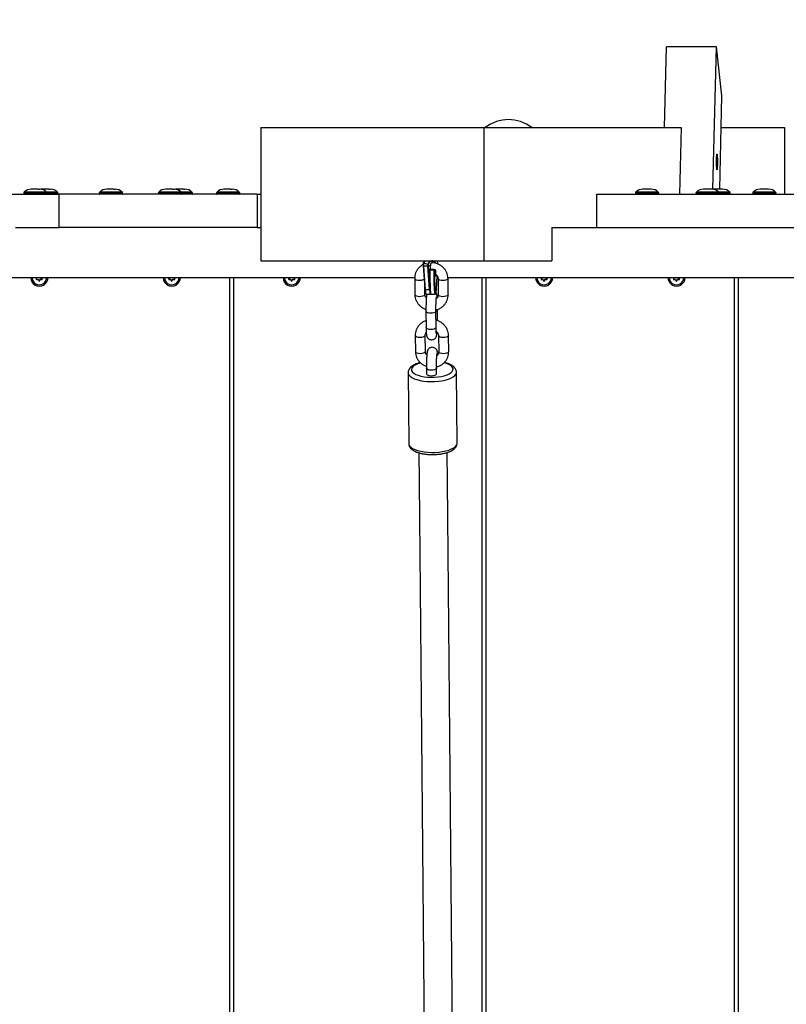
# Model space of a CAD drawing. Extents: x -1092 to 10437, y 9 to 10832.
# Drawn here: x 5777 to 6237, y 6807 to 7398 of the extents above; entities that cross this region are included whole.
import ezdxf

# ---------------------------------------------------------------- set-up
doc = ezdxf.new("R2010")
doc.units = 0
doc.header["$LTSCALE"] = 1000
doc.header["$MEASUREMENT"] = 0
doc.layers.get('0').update_dxf_attribs({"linetype": 'CONTINUOUS'})
doc.layers.get('DEFPOINTS').update_dxf_attribs({"linetype": 'CONTINUOUS'})
doc.layers.add('NIJHA_0_maatvoering', color=4, linetype='CONTINUOUS')
doc.layers.add('NIJHA_toestel', color=7, linetype='CONTINUOUS')
doc.styles.add('NIJHA_algemeen', font='arial.ttf')
doc.dimstyles.new('NIJHA_1op100', dxfattribs={"dimscale": 100, "dimtxt": 2, "dimasz": 1.75, "dimexe": 0.5, "dimexo": 0.5, "dimgap": 0.75, "dimtad": 1, "dimdec": 0, "dimlfac": -1, "dimzin": 9, "dimdsep": 46, "dimtxsty": 'NIJHA_algemeen', "dimblk1": 'OPEN', "dimblk2": 'OPEN', "dimsah": 1, "dimcen": -1.5, "dimclrt": 256, "dimadec": 0, "dimazin": 0, "dimtfac": 1, "dimtdec": 0, "dimtix": 1, "dimtmove": 0, "dimatfit": 3, "dimldrblk": 'OPEN', "dimfxl": 0, "dimtolj": 1, "dimtzin": 9, "dimarcsym": 0})

# ---------------------------------------------------------------- blocks, each defined once
blk = doc.blocks.new('_OPEN')
at = {"color": 0, "linetype": 'ByBlock'}
for p, q in [((-1, 0.1667), (0, 0)), ((0, 0), (-1, -0.1667)), ((0, 0), (-1, 0))]:
    blk.add_line(p, q, dxfattribs=at)
blk = doc.blocks.new('*D23')
at = {"layer": 'DEFPOINTS', "color": 0}
for p in [(8815.86, 9691.06), (127.1, 6822.9), (8815.86, 6822.9)]:
    blk.add_point(p, dxfattribs=at)
at = {"layer": 'NIJHA_0_maatvoering', "color": 0, "lineweight": -2}
for p, q in [((127.1, 6872.9), (127.1, 9741.06)), ((8815.86, 6872.9), (8815.86, 9741.06)), ((252.1, 9691.06), (8690.86, 9691.06))]:
    blk.add_line(p, q, dxfattribs=at)
at = {"layer": 'NIJHA_0_maatvoering', "color": 0, "lineweight": -2, "xscale": 125, "yscale": 125, "zscale": 125, "rotation": 180}
blk.add_blockref('_OPEN', (127.1, 9691.06), dxfattribs=at)
at = {"layer": 'NIJHA_0_maatvoering', "color": 0, "lineweight": -2, "xscale": 125, "yscale": 125, "zscale": 125}
blk.add_blockref('_OPEN', (8815.86, 9691.06), dxfattribs=at)
at = {"layer": 'NIJHA_0_maatvoering', "insert": (4471.48, 9817.65), "char_height": 150, "attachment_point": 5, "style": 'NIJHA_algemeen'}
blk.add_mtext('\\A1;8689', dxfattribs=at)
blk = doc.blocks.new('*D24')
at = {"layer": 'DEFPOINTS', "color": 0}
for p in [(5365.86, 9112.9), (6665.86, 1492.9), (9470.48, 1492.9)]:
    blk.add_point(p, dxfattribs=at)
at = {"layer": 'NIJHA_0_maatvoering', "color": 0, "lineweight": -2}
for p, q in [((5415.86, 9112.9), (9520.48, 9112.9)), ((9470.48, 8987.9), (9470.48, 1617.9)), ((6715.86, 1492.9), (9520.48, 1492.9))]:
    blk.add_line(p, q, dxfattribs=at)
at = {"layer": 'NIJHA_0_maatvoering', "color": 0, "lineweight": -2, "xscale": 125, "yscale": 125, "zscale": 125}
for p, rotation in [((9470.48, 9112.9), 90), ((9470.48, 1492.9), 270)]:
    blk.add_blockref('_OPEN', p, dxfattribs=dict(at, rotation=rotation))
at = {"layer": 'NIJHA_0_maatvoering', "insert": (9343.89, 5302.9), "char_height": 150, "attachment_point": 5, "rotation": 90, "style": 'NIJHA_algemeen'}
blk.add_mtext('\\A1;7620', dxfattribs=at)

msp = doc.modelspace()

# ---------------------------------------------------------------- linework, layer by layer
at = {"layer": 'NIJHA_toestel'}
for p, q in [((6163.9, 7332.9), (6165.08, 7381.48)), ((6195.04, 7381.48), (6165.08, 7381.48)), ((6192.95, 7295.87), (6195.04, 7381.48)), ((6198.36, 7351.9), (6195.04, 7381.48)), ((6196.99, 7295.9), (6198.36, 7351.9)), ((5921.79, 7332.9), (5921.79, 7252.9)), ((5921.79, 7332.9), (6055.45, 7332.9)), ((6055.45, 7332.9), (6055.45, 7252.9)), ((6055.45, 7332.9), (6173.85, 7332.9)), ((6173.85, 7332.9), (6172.88, 7292.9)), ((6197.9, 7332.9), (6235.96, 7332.9)), ((6235.96, 7332.9), (6235.96, 7292.9)), ((6195.28, 7313.52), (6195.34, 7313.52)), ((6195.28, 7313.52), (6195.34, 7313.52)), ((6195.28, 7313.51), (6195.41, 7313.51)), ((6195.42, 7313.4), (6195.28, 7313.4)), ((6195.28, 7313.33), (6195.46, 7313.33)), ((6195.28, 7313.3), (6195.3, 7312.52)), ((6195.3, 7312.32), (6195.28, 7311.6)), ((6195.28, 7311.32), (6195.47, 7311.32)), ((6195.28, 7311.29), (6195.33, 7311.22)), ((6195.34, 7313.52), (6195.29, 7313.59)), ((6195.29, 7313.59), (6195.29, 7313.59)), ((6195.29, 7313.02), (6195.47, 7313.02)), ((6195.45, 7312.1), (6195.29, 7312.1)), ((6195.3, 7312.3), (6195.45, 7312.3)), ((6195.34, 7311.11), (6195.36, 7310.33)), ((6195.41, 7311.1), (6195.34, 7311.1)), ((6195.37, 7314.32), (6195.35, 7313.61)), ((6195.37, 7314.29), (6195.39, 7314.29)), ((6195.41, 7313.51), (6195.39, 7314.29)), ((6195.41, 7311.1), (6195.45, 7311.03)), ((6195.46, 7313.33), (6195.42, 7313.4)), ((6195.45, 7312.3), (6195.47, 7313.02)), ((6195.47, 7311.32), (6195.45, 7312.1)), ((6195.4, 7311.02), (6195.34, 7311.02)), ((6195.36, 7310.3), (6195.37, 7310.3)), ((6195.37, 7310.3), (6195.4, 7311.02)), ((5779.62, 7293.5), (5779.62, 7293.15)), ((5793.09, 7293.5), (5779.62, 7293.5)), ((5792.8, 7294.22), (5779.93, 7294.22)), ((5784.14, 7295.9), (5784.12, 7295.9)), ((5785.66, 7295.9), (5784.14, 7295.9)), ((5788.14, 7295.9), (5785.66, 7295.9)), ((5788.14, 7295.9), (5789.12, 7295.9)), ((5790.68, 7295.9), (5790.66, 7295.9)), ((5792.2, 7295.9), (5790.68, 7295.9)), ((5794.68, 7295.9), (5792.2, 7295.9)), ((5793.31, 7294.22), (5792.8, 7294.22)), ((5793.62, 7293.5), (5793.09, 7293.5)), ((5799.34, 7294.22), (5793.31, 7294.22)), ((5793.62, 7293.15), (5793.62, 7293.5)), ((5799.62, 7293.5), (5793.62, 7293.5)), ((5794.68, 7295.9), (5795.66, 7295.9)), ((5799.85, 7294.22), (5799.34, 7294.22)), ((5800.16, 7293.5), (5799.62, 7293.5)), ((5800.16, 7293.15), (5800.16, 7293.5)), ((5824.84, 7293.5), (5824.84, 7293.15)), ((5838.31, 7293.5), (5824.84, 7293.5)), ((5838.02, 7294.22), (5825.15, 7294.22)), ((5829.36, 7295.9), (5829.34, 7295.9)), ((5830.88, 7295.9), (5829.36, 7295.9)), ((5833.36, 7295.9), (5830.88, 7295.9)), ((5833.36, 7295.9), (5834.34, 7295.9)), ((5838.53, 7294.22), (5838.02, 7294.22)), ((5838.84, 7293.5), (5838.31, 7293.5)), ((5838.84, 7293.15), (5838.84, 7293.5)), ((5860.25, 7293.5), (5860.25, 7293.15)), ((5873.71, 7293.5), (5860.25, 7293.5)), ((5873.43, 7294.22), (5860.56, 7294.22)), ((5864.77, 7295.9), (5864.75, 7295.9)), ((5866.29, 7295.9), (5864.77, 7295.9)), ((5868.77, 7295.9), (5866.29, 7295.9)), ((5868.77, 7295.9), (5869.75, 7295.9)), ((5871.31, 7295.9), (5871.29, 7295.9)), ((5872.83, 7295.9), (5871.31, 7295.9)), ((5875.31, 7295.9), (5872.83, 7295.9)), ((5873.94, 7294.22), (5873.43, 7294.22)), ((5874.25, 7293.5), (5873.71, 7293.5)), ((5879.97, 7294.22), (5873.94, 7294.22)), ((5874.25, 7293.15), (5874.25, 7293.5)), ((5880.25, 7293.5), (5874.25, 7293.5)), ((5875.31, 7295.9), (5876.29, 7295.9)), ((5880.48, 7294.22), (5879.97, 7294.22)), ((5880.79, 7293.5), (5880.25, 7293.5)), ((5880.79, 7293.15), (5880.79, 7293.5)), ((5895.19, 7293.5), (5895.19, 7293.15)), ((5908.66, 7293.5), (5895.19, 7293.5)), ((5908.37, 7294.22), (5895.5, 7294.22)), ((5899.71, 7295.9), (5899.69, 7295.9)), ((5901.24, 7295.9), (5899.71, 7295.9)), ((5903.71, 7295.9), (5901.24, 7295.9)), ((5903.71, 7295.9), (5904.69, 7295.9)), ((5908.88, 7294.22), (5908.37, 7294.22)), ((5909.19, 7293.5), (5908.66, 7293.5)), ((5909.19, 7293.15), (5909.19, 7293.5)), ((6146.46, 7293.5), (6146.46, 7293.15)), ((6160.46, 7293.5), (6146.46, 7293.5)), ((6160.15, 7294.22), (6146.77, 7294.22)), ((6151.29, 7295.9), (6150.96, 7295.9)), ((6153.46, 7295.9), (6151.29, 7295.9)), ((6155.62, 7295.9), (6153.46, 7295.9)), ((6155.96, 7295.9), (6155.62, 7295.9)), ((6160.46, 7293.15), (6160.46, 7293.5)), ((6182.76, 7293.5), (6182.76, 7293.15)), ((6196.76, 7293.5), (6182.76, 7293.5)), ((6196.45, 7294.22), (6183.07, 7294.22)), ((6187.6, 7295.9), (6187.26, 7295.9)), ((6189.76, 7295.9), (6187.6, 7295.9)), ((6191.93, 7295.9), (6189.76, 7295.9)), ((6192.26, 7295.9), (6191.93, 7295.9)), ((6194.13, 7295.9), (6193.8, 7295.9)), ((6196.3, 7295.9), (6194.13, 7295.9)), ((6198.46, 7295.9), (6196.3, 7295.9)), ((6202.99, 7294.22), (6196.45, 7294.22)), ((6196.76, 7293.15), (6196.76, 7293.5)), ((6203.3, 7293.5), (6196.76, 7293.5)), ((6198.8, 7295.9), (6198.46, 7295.9)), ((6203.3, 7293.15), (6203.3, 7293.5)), ((6216.81, 7293.5), (6216.81, 7293.15)), ((6230.81, 7293.5), (6216.81, 7293.5)), ((6230.5, 7294.22), (6217.12, 7294.22)), ((6221.65, 7295.9), (6221.31, 7295.9)), ((6223.81, 7295.9), (6221.65, 7295.9)), ((6225.98, 7295.9), (6223.81, 7295.9)), ((6226.31, 7295.9), (6225.98, 7295.9)), ((6230.81, 7293.15), (6230.81, 7293.5)), ((5772.01, 7292.9), (5800.78, 7292.9)), ((5793.09, 7293.15), (5779.62, 7293.15)), ((5793.62, 7293.15), (5793.09, 7293.15)), ((5799.62, 7293.15), (5793.62, 7293.15)), ((5800.16, 7293.15), (5799.62, 7293.15)), ((5800.78, 7272.9), (5800.78, 7292.9)), ((5919.5, 7292.9), (5800.78, 7292.9)), ((5838.31, 7293.15), (5824.84, 7293.15)), ((5838.84, 7293.15), (5838.31, 7293.15)), ((5873.71, 7293.15), (5860.25, 7293.15)), ((5874.25, 7293.15), (5873.71, 7293.15)), ((5880.25, 7293.15), (5874.25, 7293.15)), ((5880.79, 7293.15), (5880.25, 7293.15)), ((5908.66, 7293.15), (5895.19, 7293.15)), ((5909.19, 7293.15), (5908.66, 7293.15)), ((5919.5, 7292.9), (5919.5, 7272.9)), ((5919.5, 7292.9), (5921.79, 7292.9)), ((6123.29, 7272.9), (6123.29, 7292.9)), ((6123.29, 7292.9), (6244.23, 7292.9)), ((6160.46, 7293.15), (6146.46, 7293.15)), ((6196.76, 7293.15), (6182.76, 7293.15)), ((6203.3, 7293.15), (6196.76, 7293.15)), ((6230.81, 7293.15), (6216.81, 7293.15)), ((5774.72, 7272.9), (5800.78, 7272.9)), ((5919.5, 7272.9), (5800.78, 7272.9)), ((5919.5, 7272.9), (5921.79, 7272.9)), ((6096.33, 7272.9), (6096.31, 7272.9)), ((6096.31, 7272.9), (6096.31, 7252.9)), ((6096.33, 7272.9), (6123.29, 7272.9)), ((6123.29, 7272.9), (6244.23, 7272.9)), ((5921.79, 7252.9), (6055.45, 7252.9)), ((6023.45, 7252.71), (6023.35, 7252.9)), ((6025, 7252.9), (6024.98, 7252.9)), ((6055.45, 7252.9), (6096.31, 7252.9)), ((6019.24, 7249.9), (6019.24, 7249.89)), ((6019.24, 7249.89), (6020.21, 7235.96)), ((6019.43, 7249.9), (6022.02, 7249.9)), ((6019.44, 7249.74), (6020.41, 7235.82)), ((6022.03, 7250.76), (6019.52, 7251.45)), ((6023, 7235.82), (6022.02, 7249.9)), ((6022.24, 7249.93), (6023.21, 7235.98)), ((6023.46, 7249.9), (6022.24, 7249.9)), ((6022.91, 7247.45), (6022.91, 7247.4)), ((6022.91, 7247.45), (6023.1, 7247.45)), ((6022.91, 7247.4), (6023.1, 7247.4)), ((6025.7, 7247.45), (6023.1, 7247.45)), ((6023.1, 7247.45), (6023.1, 7247.4)), ((6025.7, 7247.4), (6023.1, 7247.4)), ((6025.71, 7247.65), (6023.11, 7247.65)), ((6023.46, 7247.65), (6023.46, 7249.9)), ((6023.46, 7249.9), (6023.46, 7249.9)), ((6023.46, 7247.65), (6023.46, 7249.9)), ((6025.7, 7247.4), (6025.7, 7247.45)), ((6025.91, 7247.45), (6025.7, 7247.45)), ((6025.91, 7247.4), (6025.7, 7247.4)), ((6025.71, 7247.65), (6026.26, 7247.65)), ((6025.91, 7247.45), (6025.91, 7247.4)), ((6026.46, 7247.45), (6025.91, 7247.45)), ((6026.46, 7247.4), (6026.46, 7247.45)), ((6026.46, 7247.4), (6026.46, 7247.45)), ((6026.46, 7247.45), (6026.46, 7247.45)), ((6026.46, 7247.4), (6026.46, 7247.4)), ((5396.1, 7242.9), (6014.12, 7242.9)), ((5787.55, 7242.8), (5787.12, 7242.05)), ((5787.29, 7241.75), (5788.15, 7241.75)), ((5788.32, 7241.65), (5788.75, 7240.9)), ((5788.88, 7240.9), (5789.32, 7241.65)), ((5788.88, 7240.9), (5789.1, 7240.9)), ((5789.1, 7240.9), (5789.53, 7241.65)), ((5789.53, 7241.65), (5789.32, 7241.65)), ((5789.49, 7241.75), (5789.7, 7241.75)), ((5789.7, 7241.75), (5790.56, 7241.75)), ((5790.3, 7242.8), (5790.09, 7242.8)), ((5790.52, 7242.05), (5790.09, 7242.8)), ((5790.73, 7242.05), (5790.3, 7242.8)), ((5790.52, 7242.05), (5790.73, 7242.05)), ((5866.95, 7242.8), (5866.52, 7242.05)), ((5866.69, 7241.75), (5867.55, 7241.75)), ((5867.73, 7241.65), (5868.16, 7240.9)), ((5868.29, 7240.9), (5868.72, 7241.65)), ((5868.29, 7240.9), (5868.5, 7240.9)), ((5868.5, 7240.9), (5868.93, 7241.65)), ((5868.93, 7241.65), (5868.72, 7241.65)), ((5868.89, 7241.75), (5869.1, 7241.75)), ((5869.1, 7241.75), (5869.97, 7241.75)), ((5869.71, 7242.8), (5869.49, 7242.8)), ((5869.92, 7242.05), (5869.49, 7242.8)), ((5870.14, 7242.05), (5869.71, 7242.8)), ((5869.92, 7242.05), (5870.14, 7242.05)), ((5903.12, 6402.9), (5903.12, 7242.9)), ((5905.6, 6402.9), (5905.6, 7242.9)), ((5938.91, 7242.8), (5938.48, 7242.05)), ((5938.65, 7241.75), (5939.51, 7241.75)), ((5939.69, 7241.65), (5940.12, 7240.9)), ((5940.25, 7240.9), (5940.68, 7241.65)), ((5940.25, 7240.9), (5940.46, 7240.9)), ((5940.46, 7240.9), (5940.89, 7241.65)), ((5940.89, 7241.65), (5940.68, 7241.65)), ((5940.85, 7241.75), (5941.06, 7241.75)), ((5941.06, 7241.75), (5941.93, 7241.75)), ((5941.67, 7242.8), (5941.45, 7242.8)), ((5941.88, 7242.05), (5941.45, 7242.8)), ((5942.1, 7242.05), (5941.67, 7242.8)), ((5941.88, 7242.05), (5942.1, 7242.05)), ((6014.08, 7242.43), (6014.17, 7232.72)), ((6026.78, 7244.67), (6026.79, 7244.85)), ((6027.1, 7235.98), (6027.64, 7243.69)), ((6027.1, 7235.96), (6027.64, 7243.68)), ((6027.59, 7242.9), (6027.94, 7242.9)), ((6028.05, 7242.23), (6028.14, 7232.52)), ((6034.01, 7242.9), (7042.08, 7242.9)), ((6034.14, 7232.57), (6034.05, 7242.28)), ((6054.49, 6402.9), (6054.49, 7242.9)), ((6056.97, 6402.9), (6056.97, 7242.9)), ((6090.27, 7242.8), (6089.84, 7242.05)), ((6090.02, 7241.75), (6090.88, 7241.75)), ((6091.05, 7241.65), (6091.48, 7240.9)), ((6091.61, 7240.9), (6092.04, 7241.65)), ((6091.61, 7240.9), (6091.82, 7240.9)), ((6091.82, 7240.9), (6092.25, 7241.65)), ((6092.25, 7241.65), (6092.04, 7241.65)), ((6092.21, 7241.75), (6092.43, 7241.75)), ((6092.43, 7241.75), (6093.29, 7241.75)), ((6093.03, 7242.8), (6092.82, 7242.8)), ((6093.25, 7242.05), (6092.82, 7242.8)), ((6093.46, 7242.05), (6093.03, 7242.8)), ((6093.25, 7242.05), (6093.46, 7242.05)), ((6169.68, 7242.8), (6169.25, 7242.05)), ((6169.42, 7241.75), (6170.28, 7241.75)), ((6170.45, 7241.65), (6170.88, 7240.9)), ((6171.01, 7240.9), (6171.45, 7241.65)), ((6171.01, 7240.9), (6171.23, 7240.9)), ((6171.23, 7240.9), (6171.66, 7241.65)), ((6171.66, 7241.65), (6171.45, 7241.65)), ((6171.62, 7241.75), (6171.83, 7241.75)), ((6171.83, 7241.75), (6172.69, 7241.75)), ((6172.43, 7242.8), (6172.22, 7242.8)), ((6172.65, 7242.05), (6172.22, 7242.8)), ((6172.86, 7242.05), (6172.43, 7242.8)), ((6172.65, 7242.05), (6172.86, 7242.05)), ((6205.85, 6402.9), (6205.85, 7242.9)), ((6208.33, 6402.9), (6208.33, 7242.9)), ((6020.17, 7232.77), (6020.13, 7237.18)), ((6020.41, 7235.82), (6023, 7235.82)), ((6027.1, 7235.98), (6027.1, 7235.96)), ((6020.86, 7232.9), (6023.46, 7232.9)), ((6023.86, 7232.9), (6026.45, 7232.9)), ((6020.81, 7222.56), (6020.9, 7212.85)), ((6026.9, 7212.9), (6026.81, 7222.61)), ((6027.73, 7218.23), (6027.67, 7223.74)), ((6014.39, 7208.21), (6014.48, 7198.5)), ((6020.48, 7198.56), (6020.39, 7208.27)), ((6028.37, 7208.01), (6028.46, 7198.3)), ((6034.46, 7198.35), (6034.37, 7208.06)), ((6021.13, 7188.34), (6021.16, 7185.1)), ((6027.16, 7185.16), (6027.13, 7188.4)), ((6010.09, 7185.81), (6010.48, 7143.27)), ((6039.48, 7143.54), (6039.09, 7186.08))]:
    msp.add_line(p, q, dxfattribs=at)
at = {"layer": 'NIJHA_toestel', "flags": 128}
for points in [[(6195.6, 7310.3), (6195.56, 7309.22), (6195.51, 7308.36), (6195.45, 7307.79), (6195.38, 7307.56), (6195.32, 7307.69), (6195.25, 7308.15), (6195.2, 7308.93), (6195.16, 7309.95), (6195.13, 7311.15), (6195.13, 7312.44), (6195.14, 7313.71), (6195.16, 7314.89), (6195.21, 7315.87), (6195.27, 7316.58), (6195.33, 7316.99), (6195.4, 7317.04), (6195.46, 7316.74), (6195.52, 7316.12), (6195.57, 7315.21), (6195.6, 7314.09), (6195.62, 7312.83), (6195.62, 7311.54), (6195.6, 7310.3)], [(6195.38, 7316.7), (6195.34, 7316.64), (6195.27, 7316.27)], [(6195.39, 7314.29), (6195.39, 7314.34), (6195.39, 7314.37), (6195.38, 7314.4), (6195.38, 7314.41), (6195.38, 7314.41), (6195.38, 7314.39), (6195.37, 7314.36), (6195.37, 7314.32)], [(6195.36, 7310.33), (6195.36, 7310.28), (6195.36, 7310.25), (6195.36, 7310.22), (6195.37, 7310.21), (6195.37, 7310.22), (6195.37, 7310.23), (6195.37, 7310.26), (6195.37, 7310.3)], [(5790.66, 7295.9), (5790.08, 7295.88), (5789.89, 7295.86)], [(5871.29, 7295.9), (5870.71, 7295.88), (5870.52, 7295.86)], [(6193.8, 7295.9), (6193.22, 7295.88), (6193.03, 7295.86)], [(6020.09, 7252.9), (6019.63, 7251.86), (6019.52, 7251.45), (6019.52, 7251.45), (6019.52, 7251.45)], [(6023.69, 7233.12), (6023.67, 7233.11), (6023.55, 7233.26), (6023.43, 7233.76), (6023.32, 7234.61), (6023.22, 7235.78), (6023.13, 7237.23), (6023.05, 7238.94), (6022.99, 7240.87), (6022.95, 7242.95), (6022.92, 7245.15), (6022.91, 7247.4)], [(6023.1, 7247.4), (6023.11, 7245.12), (6023.14, 7242.89), (6023.18, 7240.78), (6023.25, 7238.83), (6023.32, 7237.09), (6023.42, 7235.61), (6023.52, 7234.43), (6023.63, 7233.57), (6023.75, 7233.06), (6023.86, 7232.9)], [(6026.45, 7232.9), (6026.34, 7233.06), (6026.23, 7233.57), (6026.12, 7234.43), (6026.01, 7235.61), (6025.92, 7237.09), (6025.84, 7238.83), (6025.78, 7240.78), (6025.73, 7242.89), (6025.7, 7245.12), (6025.7, 7247.4)], [(6025.91, 7247.4), (6025.91, 7245.15), (6025.94, 7242.95), (6025.99, 7240.87), (6026.05, 7238.94), (6026.13, 7237.23), (6026.22, 7235.78), (6026.32, 7234.61), (6026.43, 7233.76), (6026.54, 7233.26), (6026.66, 7233.11), (6026.7, 7233.13)], [(5788.82, 7240.83), (5788.85, 7240.86), (5788.88, 7240.9)], [(5868.22, 7240.83), (5868.26, 7240.86), (5868.29, 7240.9)], [(5940.18, 7240.83), (5940.22, 7240.86), (5940.25, 7240.9)], [(6014.08, 7242.43), (6014.1, 7242.3), (6014.4, 7241.92), (6015.02, 7241.61), (6015.89, 7241.4), (6016.9, 7241.32)], [(6026.79, 7244.84), (6026.77, 7244.41), (6026.71, 7243.89), (6026.65, 7243.7), (6026.59, 7243.89), (6026.59, 7243.91)], [(6030.88, 7241.11), (6029.86, 7241.2), (6028.99, 7241.41), (6028.37, 7241.72), (6028.07, 7242.1), (6028.05, 7242.22)], [(6034.05, 7242.28), (6033.97, 7242.01), (6033.56, 7241.65), (6032.84, 7241.35), (6031.91, 7241.17), (6030.88, 7241.11)], [(6091.55, 7240.83), (6091.58, 7240.86), (6091.61, 7240.9)], [(6170.95, 7240.83), (6170.98, 7240.86), (6171.01, 7240.9)], [(6020.41, 7235.82), (6020.51, 7234.59), (6020.62, 7233.68), (6020.73, 7233.11), (6020.85, 7232.91), (6020.86, 7232.9)], [(6014.17, 7232.72), (6014.19, 7232.59), (6014.49, 7232.21), (6015.11, 7231.9), (6015.98, 7231.69), (6016.99, 7231.61)], [(6016.99, 7231.61), (6018.03, 7231.66), (6018.96, 7231.85), (6019.67, 7232.14), (6020.09, 7232.51), (6020.17, 7232.77)], [(6030.97, 7231.4), (6029.95, 7231.49), (6029.08, 7231.7), (6028.46, 7232.01), (6028.16, 7232.39), (6028.14, 7232.52)], [(6034.14, 7232.57), (6034.06, 7232.3), (6033.65, 7231.94), (6032.93, 7231.64), (6032, 7231.46), (6030.97, 7231.4)], [(6026.81, 7222.61), (6026.73, 7222.34), (6026.32, 7221.98), (6025.6, 7221.68), (6024.67, 7221.5), (6023.64, 7221.45), (6022.62, 7221.53), (6021.75, 7221.74), (6021.13, 7222.05), (6020.83, 7222.43), (6020.81, 7222.56)], [(6026.9, 7212.9), (6026.82, 7212.63), (6026.41, 7212.27), (6025.69, 7211.97), (6024.76, 7211.79), (6023.73, 7211.73), (6022.71, 7211.82), (6021.84, 7212.03), (6021.22, 7212.34), (6020.92, 7212.72), (6020.9, 7212.85)], [(6014.39, 7208.21), (6014.41, 7208.08), (6014.71, 7207.71), (6015.33, 7207.39), (6016.2, 7207.18), (6017.22, 7207.1)], [(6017.22, 7207.1), (6018.25, 7207.15), (6019.18, 7207.34), (6019.9, 7207.63), (6020.31, 7208), (6020.39, 7208.27)], [(6031.19, 7206.9), (6030.18, 7206.98), (6029.31, 7207.19), (6028.69, 7207.5), (6028.39, 7207.88), (6028.37, 7208)], [(6034.37, 7208.06), (6034.29, 7207.8), (6033.87, 7207.43), (6033.16, 7207.13), (6032.23, 7206.95), (6031.19, 7206.9)], [(6014.48, 7198.5), (6014.5, 7198.37), (6014.8, 7198), (6015.42, 7197.68), (6016.29, 7197.47), (6017.31, 7197.39)], [(6017.31, 7197.39), (6018.34, 7197.44), (6019.27, 7197.63), (6019.99, 7197.92), (6020.4, 7198.29), (6020.48, 7198.56)], [(6031.28, 7197.19), (6030.27, 7197.27), (6029.4, 7197.48), (6028.78, 7197.79), (6028.48, 7198.17), (6028.46, 7198.3)], [(6034.46, 7198.35), (6034.38, 7198.08), (6033.96, 7197.72), (6033.25, 7197.42), (6032.32, 7197.24), (6031.28, 7197.19)], [(6017.56, 7191.67), (6016.47, 7191.35), (6014.98, 7190.76), (6013.76, 7190.09), (6012.85, 7189.36), (6012.29, 7188.58), (6012.07, 7187.77), (6012.22, 7186.97), (6012.72, 7186.19), (6013.56, 7185.45), (6014.72, 7184.79), (6016.16, 7184.21), (6017.84, 7183.73), (6019.72, 7183.37), (6021.74, 7183.14), (6023.83, 7183.04)], [(6027.13, 7188.4), (6027.05, 7188.13), (6026.63, 7187.76), (6025.92, 7187.47), (6024.99, 7187.28), (6023.95, 7187.23), (6022.94, 7187.31), (6022.07, 7187.52), (6021.45, 7187.84), (6021.15, 7188.21), (6021.13, 7188.34)], [(6023.83, 7183.04), (6025.95, 7183.08), (6028.03, 7183.25), (6030.01, 7183.56), (6031.84, 7183.98), (6033.45, 7184.52), (6034.81, 7185.15), (6035.87, 7185.85), (6036.61, 7186.61), (6037.01, 7187.41), (6037.04, 7188.22), (6036.72, 7189.01), (6036.04, 7189.77), (6035.04, 7190.47), (6033.74, 7191.1), (6032.17, 7191.63), (6031.67, 7191.76)], [(6010.09, 7185.8), (6010.16, 7185.29), (6010.56, 7184.44), (6011.3, 7183.63), (6012.38, 7182.87), (6013.75, 7182.19), (6015.39, 7181.61), (6017.26, 7181.13), (6019.3, 7180.76), (6021.48, 7180.53), (6023.73, 7180.43)], [(6021.16, 7185.1), (6021.18, 7184.98), (6021.48, 7184.6), (6022.1, 7184.29), (6022.97, 7184.07), (6023.98, 7183.99)], [(6023.73, 7180.43), (6026.01, 7180.47), (6028.25, 7180.63), (6030.4, 7180.94), (6032.4, 7181.36), (6034.22, 7181.9), (6035.8, 7182.53), (6037.1, 7183.25), (6038.09, 7184.04), (6038.75, 7184.87), (6039.06, 7185.73), (6039.09, 7186.05)], [(6023.98, 7183.99), (6025.02, 7184.04), (6025.95, 7184.23), (6026.66, 7184.52), (6027.08, 7184.89), (6027.16, 7185.16)], [(6010.48, 7143.27), (6010.55, 7142.75), (6010.95, 7141.9), (6011.7, 7141.09), (6012.77, 7140.33), (6014.14, 7139.65), (6015.78, 7139.07), (6017.65, 7138.59), (6019.7, 7138.22), (6021.87, 7137.99), (6024.13, 7137.89)], [(6024.13, 7137.89), (6026.4, 7137.92), (6028.64, 7138.09), (6030.79, 7138.39), (6032.8, 7138.82), (6034.61, 7139.35), (6036.19, 7139.99), (6037.49, 7140.71), (6038.48, 7141.5), (6039.14, 7142.33), (6039.45, 7143.19), (6039.48, 7143.54)], [(6016.53, 7137.81), (6016.69, 7120.15), (6016.89, 7098.71), (6017.09, 7077.13), (6017.29, 7055.44), (6017.49, 7033.63), (6017.7, 7011.72), (6017.9, 6989.7), (6018.1, 6967.58), (6018.31, 6945.37), (6018.51, 6923.07), (6018.72, 6900.69), (6018.93, 6878.23), (6019.14, 6855.7), (6019.35, 6833.1), (6019.55, 6810.44), (6019.76, 6787.72)], [(6036.76, 6787.88), (6036.55, 6810.6), (6036.34, 6833.26), (6036.14, 6855.86), (6035.93, 6878.39), (6035.72, 6900.85), (6035.51, 6923.23), (6035.31, 6945.53), (6035.1, 6967.74), (6034.9, 6989.86), (6034.7, 7011.88), (6034.49, 7033.79), (6034.29, 7055.6), (6034.09, 7077.29), (6033.89, 7098.86), (6033.69, 7120.31), (6033.53, 7137.91)]]:
    msp.add_lwpolyline(points, dxfattribs=at)
at = {"layer": 'NIJHA_toestel'}
for centre, radius, start, end in [((6070.32, 7315.03), 22.67, 52.02612, 127.97388), ((6231.52, 7312.53), 36.44, 174.10213, 187.25811), ((6197.13, 7311.49), 1.85, 176.59177, 186.26996), ((6196.59, 7313.4), 1.31, 171.6851, 184.19081), ((6191.8, 7312.43), 3.5, 358.13561, 1.40192), ((6194.77, 7311.12), 0.568, 358.60924, 10.09128), ((6195.13, 7313.59), 0.218, 342.25933, 5.22992), ((6162.99, 7312.32), 32.68, 352.2713, 7.70379), ((6195.61, 7311.04), 0.215, 162.1249, 185.36005), ((6195.98, 7313.5), 0.568, 178.61566, 190.08487), ((6198.98, 7312.19), 3.53, 178.15126, 181.38626), ((6194.16, 7311.22), 1.31, 351.68766, 4.18825), ((6193.62, 7313.13), 1.85, 356.58445, 6.27729), ((5780.62, 7293.5), 1, 133.7377, 180), ((5784.12, 7289.84), 6.06, 90, 133.7377), ((5789.12, 7289.84), 6.06, 46.2623, 90), ((5792.62, 7293.5), 1, 0, 46.2623), ((5795.66, 7289.84), 6.06, 46.2623, 90), ((5799.16, 7293.5), 1, 0, 46.2623), ((5825.84, 7293.5), 1, 133.7377, 180), ((5829.34, 7289.84), 6.06, 90, 133.7377), ((5834.34, 7289.84), 6.06, 46.2623, 90), ((5837.84, 7293.5), 1, 0, 46.2623), ((5861.25, 7293.5), 1, 133.7377, 180), ((5864.75, 7289.84), 6.06, 90, 133.7377), ((5869.75, 7289.84), 6.06, 46.2623, 90), ((5873.25, 7293.5), 1, 0, 46.2623), ((5876.29, 7289.84), 6.06, 46.2623, 90), ((5879.79, 7293.5), 1, 0, 46.2623), ((5896.19, 7293.5), 1, 133.7377, 180), ((5899.69, 7289.84), 6.06, 90, 133.7377), ((5904.69, 7289.84), 6.06, 46.2623, 90), ((5908.19, 7293.5), 1, 0, 46.2623), ((6147.46, 7293.5), 1, 133.7377, 180), ((6150.96, 7289.84), 6.06, 90, 133.7377), ((6155.96, 7289.84), 6.06, 46.2623, 90), ((6159.46, 7293.5), 1, 0, 46.2623), ((6183.76, 7293.5), 1, 133.7377, 180), ((6187.26, 7289.84), 6.06, 90, 133.7377), ((6192.26, 7289.84), 6.06, 46.2623, 90), ((6195.76, 7293.5), 1, 0, 46.2623), ((6198.8, 7289.84), 6.06, 46.2623, 90), ((6202.3, 7293.5), 1, 0, 46.2623), ((6217.81, 7293.5), 1, 133.7377, 180), ((6221.31, 7289.84), 6.06, 90, 133.7377), ((6226.31, 7289.84), 6.06, 46.2623, 90), ((6229.81, 7293.5), 1, 0, 46.2623), ((5779.87, 7293.15), 0.25, 180, 270), ((5793.37, 7293.15), 0.25, 270, 0), ((5799.91, 7293.15), 0.25, 270, 0), ((5825.09, 7293.15), 0.25, 180, 270), ((5838.59, 7293.15), 0.25, 270, 0), ((5860.5, 7293.15), 0.25, 180, 270), ((5874, 7293.15), 0.25, 270, 0), ((5880.54, 7293.15), 0.25, 270, 0), ((5895.44, 7293.15), 0.25, 180, 270), ((5908.94, 7293.15), 0.25, 270, 0), ((6146.71, 7293.15), 0.25, 180, 270), ((6160.21, 7293.15), 0.25, 270, 0), ((6183.01, 7293.15), 0.25, 180, 270), ((6196.51, 7293.15), 0.25, 270, 0), ((6203.05, 7293.15), 0.25, 270, 0), ((6217.06, 7293.15), 0.25, 180, 270), ((6230.56, 7293.15), 0.25, 270, 0), ((6026.47, 7249.91), 3, 123.25913, 180.01384), ((6020.83, 7249.91), 5.8, 16.53733, 31.11001), ((6020.84, 7249.91), 6, 15.23451, 29.96632), ((6019.42, 7249.92), 0.178, 190.06512, 275.80023), ((6023.11, 7247.45), 0.2, 90.04026, 180.03663), ((6024.06, 7247.5), 0.963, 171.02829, 182.96675), ((6026.66, 7247.5), 0.963, 171.02829, 182.96675), ((6025.71, 7247.45), 0.2, 359.96337, 89.95119), ((6026.26, 7247.45), 0.2, 0, 90), ((6026.26, 7247.45), 0.2, 359.96337, 89.95974), ((6058.95, 7246.86), 32.49, 179.04518, 185.21371), ((5788.98, 7242.88), 5.16, 179.68973, 0.31027), ((5788.93, 7242.88), 4.36, 179.67369, 0.32631), ((5787.29, 7241.95), 0.2, 149.98555, 269.64142), ((5787.37, 7242.9), 0.201, 330.19787, 0.02434), ((5788.15, 7241.55), 0.198, 29.7194, 89.91112), ((5788.93, 7241), 0.198, 209.65346, 330.34654), ((5789.49, 7241.55), 0.198, 90.08888, 150.2806), ((5789.7, 7241.55), 0.198, 90.08888, 150.2806), ((5790.27, 7242.9), 0.202, 180.07443, 209.70335), ((5790.48, 7242.9), 0.202, 180.07443, 209.70335), ((5790.35, 7241.95), 0.2, 270.34504, 30.02799), ((5790.56, 7241.95), 0.2, 270.34504, 30.02799), ((5868.38, 7242.88), 5.16, 179.68973, 0.31027), ((5868.33, 7242.88), 4.36, 179.67347, 0.32653), ((5866.69, 7241.95), 0.2, 149.97201, 269.65496), ((5866.78, 7242.9), 0.202, 330.29665, 359.92557), ((5867.55, 7241.55), 0.198, 29.7194, 89.91112), ((5868.33, 7241), 0.198, 209.65346, 330.34654), ((5868.89, 7241.55), 0.198, 90.08888, 150.2806), ((5869.1, 7241.55), 0.198, 90.08888, 150.2806), ((5869.67, 7242.9), 0.2, 179.92189, 209.85589), ((5869.88, 7242.9), 0.202, 180.07443, 209.70335), ((5869.75, 7241.95), 0.2, 270.35858, 30.01445), ((5869.96, 7241.95), 0.2, 270.34504, 30.02799), ((5940.34, 7242.88), 5.16, 179.68951, 0.31049), ((5940.29, 7242.88), 4.36, 179.67387, 0.32613), ((5938.65, 7241.95), 0.2, 149.98549, 269.65862), ((5938.74, 7242.9), 0.201, 330.19165, 359.96677), ((5939.51, 7241.55), 0.198, 29.7194, 89.91112), ((5940.29, 7241), 0.198, 209.64847, 330.35153), ((5940.85, 7241.55), 0.198, 90.09938, 150.25284), ((5941.06, 7241.55), 0.198, 90.09938, 150.25284), ((5941.63, 7242.9), 0.2, 179.92189, 209.85589), ((5941.84, 7242.9), 0.2, 179.92189, 209.85589), ((5941.71, 7241.95), 0.2, 270.35858, 30.01445), ((5941.92, 7241.95), 0.2, 270.35858, 30.01445), ((6017.34, 7245.96), 4.66, 264.60179, 301.71648), ((6091.71, 7242.87), 5.16, 179.65508, 0.34492), ((6091.65, 7242.88), 4.36, 179.67334, 0.32666), ((6090.02, 7241.95), 0.2, 149.97878, 269.64819), ((6090.1, 7242.9), 0.201, 330.22036, 0.00185), ((6090.88, 7241.55), 0.198, 29.73328, 89.90587), ((6091.65, 7241), 0.198, 209.65097, 330.34903), ((6092.21, 7241.55), 0.198, 90.08888, 150.2806), ((6092.43, 7241.55), 0.198, 90.09413, 150.26672), ((6092.99, 7242.9), 0.201, 180.00426, 209.80543), ((6093.2, 7242.9), 0.201, 179.99815, 209.77964), ((6093.07, 7241.95), 0.2, 270.34998, 30.01448), ((6093.29, 7241.95), 0.2, 270.35181, 30.02122), ((6171.11, 7242.88), 5.16, 179.68965, 0.31035), ((6171.06, 7242.88), 4.36, 179.67358, 0.32642), ((6169.42, 7241.95), 0.2, 149.97878, 269.64819), ((6169.5, 7242.9), 0.201, 330.22036, 0.00185), ((6170.28, 7241.55), 0.198, 29.73328, 89.90587), ((6171.06, 7241), 0.198, 209.65097, 330.34903), ((6171.62, 7241.55), 0.198, 90.08888, 150.2806), ((6171.83, 7241.55), 0.198, 90.08888, 150.2806), ((6172.39, 7242.9), 0.201, 179.97754, 209.83214), ((6172.61, 7242.9), 0.201, 180.00426, 209.80543), ((6172.48, 7241.95), 0.2, 270.34998, 30.01448), ((6172.69, 7241.95), 0.2, 270.34998, 30.01448), ((6020.39, 7235.99), 0.178, 190.05442, 275.81093), ((6029.51, 7235.34), 6.53, 175.85418, 201.95211), ((6023.02, 7236.01), 0.192, 264.96177, 350.65379), ((6031.37, 7235.73), 8.17, 178.30484, 198.74982), ((6017.8, 7235.85), 9.31, 343.04838, 0.80321), ((6026.63, 7218.52), 1.14, 281.67064, 344.68962)]:
    msp.add_arc(centre, radius, start, end, dxfattribs=at)
for centre, major_axis, ratio, start_param, end_param in [((6025.23, 7249.9), (4.41, -4.36), 0.934904, 3.926097, 3.953998), ((6025.23, 7249.74), (4.28, -4.21), 0.932739, 3.926676, 3.954238)]:
    msp.add_ellipse(centre, major_axis=major_axis, ratio=ratio, start_param=start_param, end_param=end_param, dxfattribs=at)
for points, knots in [([(6019.38, 7251.66), (6019.41, 7251.79), (6019.51, 7252.18), (6019.74, 7252.62), (6019.89, 7252.9)], [0, 0, 0, 0, 0.3522343, 1, 1, 1, 1]), ([(6022.03, 7250.76), (6022.03, 7250.76), (6022.04, 7250.77), (6022.06, 7251.08), (6022.17, 7251.34), (6022.45, 7251.83), (6022.75, 7252.21), (6023.14, 7252.53), (6023.39, 7252.68), (6023.45, 7252.71), (6023.45, 7252.71)], [0, 0, 0, 0, 0.000066, 0.067982, 0.473722, 0.572271, 0.759479, 0.941908, 0.999982, 1, 1, 1, 1]), ([(6023.73, 7252.63), (6023.62, 7252.57), (6023.35, 7252.43), (6022.96, 7252.12), (6022.69, 7251.81), (6022.42, 7251.39), (6022.26, 7250.9), (6022.2, 7250.39), (6022.23, 7250.05), (6022.24, 7249.9)], [0, 0, 0, 0, 0.0585895, 0.1538224, 0.2508064, 0.3041102, 0.5335928, 0.8091306, 1, 1, 1, 1]), ([(6023.45, 7252.71), (6023.45, 7252.71), (6023.46, 7252.7), (6023.47, 7252.7), (6023.52, 7252.69), (6023.59, 7252.7), (6023.65, 7252.71), (6023.68, 7252.71)], [0, 0, 0, 0, 0.044872, 0.103223, 0.213356, 0.626027, 1, 1, 1, 1]), ([(6023.68, 7252.71), (6023.72, 7252.74), (6023.77, 7252.78), (6023.83, 7252.82), (6023.85, 7252.85), (6023.87, 7252.87), (6023.88, 7252.89), (6023.88, 7252.9), (6023.88, 7252.9), (6023.88, 7252.9)], [0, 0, 0, 0, 0.486001, 0.660212, 0.778379, 0.883826, 0.944433, 0.982417, 1, 1, 1, 1]), ([(6023.68, 7252.71), (6023.69, 7252.7), (6023.69, 7252.69), (6023.71, 7252.66), (6023.72, 7252.64), (6023.73, 7252.63), (6023.73, 7252.63), (6023.73, 7252.63)], [0, 0, 0, 0, 0.233923, 0.310738, 0.641581, 0.973272, 1, 1, 1, 1]), ([(6024.98, 7252.9), (6024.98, 7252.9), (6024.81, 7252.9), (6024.47, 7252.87), (6024.05, 7252.77), (6023.82, 7252.66), (6023.73, 7252.63)], [0, 0, 0, 0, 0.002915, 0.394201, 0.785516, 1, 1, 1, 1]), ([(6024.82, 7252.41), (6024.84, 7252.43), (6024.99, 7252.52), (6025.16, 7252.61), (6025.32, 7252.68), (6025.48, 7252.74), (6025.81, 7252.84), (6026.15, 7252.89), (6026.41, 7252.9), (6026.52, 7252.9), (6026.57, 7252.9)], [0, 0, 0, 0, 0.019997, 0.184408, 0.197204, 0.21738, 0.376936, 0.622719, 0.805887, 1, 1, 1, 1]), ([(6027.93, 7251.66), (6027.9, 7251.79), (6027.81, 7252.18), (6027.57, 7252.62), (6027.42, 7252.9)], [0, 0, 0, 0, 0.3522343, 1, 1, 1, 1]), ([(6019.25, 7250.72), (6019.22, 7250.71), (6018.65, 7250.48), (6017.67, 7249.77), (6016.37, 7248.61), (6015.34, 7247.21), (6014.6, 7245.67), (6014.15, 7244.06), (6014.1, 7242.96), (6014.08, 7242.43)], [0, 0, 0, 0, 0.007654, 0.176444, 0.344619, 0.511958, 0.678348, 0.843862, 1, 1, 1, 1]), ([(6019.23, 7250.07), (6019.23, 7250.19), (6019.22, 7250.45), (6019.25, 7250.85), (6019.3, 7251.26), (6019.35, 7251.53), (6019.38, 7251.66)], [0, 0, 0, 0, 0.223801, 0.483696, 0.743568, 1, 1, 1, 1]), ([(6019.23, 7250.07), (6019.23, 7250.06), (6019.23, 7250.03), (6019.25, 7250), (6019.27, 7249.97), (6019.31, 7249.93), (6019.36, 7249.91), (6019.41, 7249.91), (6019.43, 7249.9)], [0, 0, 0, 0, 0.156163, 0.304048, 0.442628, 0.572113, 0.803764, 1, 1, 1, 1]), ([(6019.38, 7251.66), (6019.38, 7251.64), (6019.37, 7251.6), (6019.4, 7251.53), (6019.45, 7251.48), (6019.5, 7251.46), (6019.52, 7251.45)], [0, 0, 0, 0, 0.2499769, 0.4999944, 0.7499092, 1, 1, 1, 1]), ([(6019.52, 7251.45), (6019.52, 7251.45), (6019.52, 7251.39), (6019.44, 7251.02), (6019.42, 7250.68), (6019.4, 7250.23), (6019.43, 7250.1), (6019.43, 7249.9), (6019.43, 7249.9)], [0, 0, 0, 0, 0.000092, 0.259034, 0.517988, 0.776881, 0.999978, 1, 1, 1, 1]), ([(6022.02, 7249.9), (6022.03, 7249.9), (6022.05, 7249.9), (6022.07, 7249.9), (6022.13, 7249.87), (6022.15, 7249.85), (6022.17, 7249.83)], [0, 0, 0, 0, 0.080296, 0.180765, 0.365895, 1, 1, 1, 1]), ([(6022.17, 7249.83), (6022.17, 7249.85), (6022.16, 7249.93), (6022.13, 7250.13), (6022.11, 7250.34), (6022.09, 7250.53), (6022.08, 7250.6), (6022.07, 7250.65), (6022.07, 7250.68), (6022.06, 7250.71), (6022.06, 7250.72), (6022.05, 7250.73), (6022.05, 7250.74), (6022.04, 7250.74), (6022.04, 7250.75), (6022.04, 7250.75), (6022.03, 7250.75), (6022.03, 7250.75), (6022.03, 7250.76), (6022.03, 7250.76)], [0, 0, 0, 0, 0.0844189, 0.2425165, 0.6722101, 0.7801413, 0.8522984, 0.9006547, 0.9329763, 0.9546921, 0.9693264, 0.9791194, 0.9858608, 0.9903994, 0.993615, 0.996896, 0.9982487, 0.9993675, 1, 1, 1, 1]), ([(6022.17, 7249.83), (6022.19, 7249.84), (6022.21, 7249.87), (6022.23, 7249.9), (6022.23, 7249.92), (6022.23, 7249.93), (6022.24, 7249.93), (6022.24, 7249.93), (6022.24, 7249.93), (6022.24, 7249.93)], [0, 0, 0, 0, 0.403196, 0.690905, 0.777811, 0.851385, 0.901401, 0.951589, 1, 1, 1, 1]), ([(6022.24, 7249.9), (6022.24, 7249.91), (6022.24, 7249.92), (6022.24, 7249.93), (6022.24, 7249.93)], [0, 0, 0, 0, 0.310571, 1, 1, 1, 1]), ([(6034.05, 7242.28), (6034.04, 7242.64), (6034, 7243.56), (6033.66, 7245.02), (6032.99, 7246.59), (6032.04, 7248.02), (6030.84, 7249.28), (6029.42, 7250.33), (6027.83, 7251.13), (6026.12, 7251.62), (6024.89, 7251.85), (6024.25, 7251.82), (6024.21, 7251.82)], [0, 0, 0, 0, 0.072769, 0.186243, 0.299852, 0.413821, 0.528294, 0.643332, 0.75891, 0.87496, 0.991387, 1, 1, 1, 1]), ([(6028.05, 7250.96), (6028.04, 7251.06), (6028.01, 7251.29), (6027.96, 7251.53), (6027.93, 7251.66)], [0, 0, 0, 0, 0.424838, 1, 1, 1, 1]), ([(6026.61, 7243.81), (6026.61, 7243.81), (6026.62, 7243.8), (6026.6, 7243.84), (6026.59, 7243.92), (6026.59, 7243.96)], [0, 0, 0, 0, 0.040279, 0.54011, 1, 1, 1, 1]), ([(6026.79, 7244.78), (6027.03, 7244.54), (6027.51, 7244.06), (6027.96, 7243.16), (6028.02, 7242.55), (6028.05, 7242.23)], [0, 0, 0, 0, 0.317315, 0.641126, 1, 1, 1, 1]), ([(6014.17, 7232.72), (6014.18, 7232.36), (6014.23, 7231.44), (6014.57, 7229.98), (6015.23, 7228.41), (6016.19, 7226.98), (6017.38, 7225.72), (6018.81, 7224.69), (6019.97, 7224.04), (6020.67, 7223.84), (6020.81, 7223.8)], [0, 0, 0, 0, 0.092522, 0.236794, 0.381236, 0.526141, 0.671685, 0.817945, 0.964893, 1, 1, 1, 1]), ([(6021.04, 7230.65), (6020.94, 7230.75), (6020.61, 7231.1), (6020.27, 7231.84), (6020.2, 7232.45), (6020.17, 7232.77)], [0, 0, 0, 0, 0.162579, 0.559807, 1, 1, 1, 1]), ([(6021.36, 7232.9), (6021.33, 7232.83), (6021.26, 7232.57), (6021.18, 7232.09), (6021.09, 7231.33), (6021, 7230.23), (6020.93, 7228.95), (6020.87, 7227.51), (6020.83, 7225.99), (6020.81, 7224.46), (6020.81, 7223.31), (6020.81, 7222.7), (6020.81, 7222.56)], [0, 0, 0, 0, 0.0305292, 0.1055871, 0.2387315, 0.3579944, 0.4834618, 0.6051437, 0.725477, 0.8453503, 0.9652349, 1, 1, 1, 1]), ([(6027.55, 7230.77), (6027.55, 7230.86), (6027.53, 7231.35), (6027.47, 7231.92), (6027.39, 7232.5), (6027.28, 7232.99), (6027.08, 7233.5), (6026.9, 7233.88), (6026.74, 7234.04), (6026.74, 7234.05)], [0, 0, 0, 0, 0.07298, 0.377568, 0.604863, 0.746794, 0.869601, 0.993802, 1, 1, 1, 1]), ([(6026.81, 7223.51), (6027.01, 7223.55), (6027.8, 7223.7), (6029.07, 7224.27), (6030.57, 7225.21), (6031.85, 7226.4), (6032.88, 7227.79), (6033.62, 7229.33), (6034.07, 7230.94), (6034.12, 7232.04), (6034.14, 7232.57)], [0, 0, 0, 0, 0.047942, 0.186585, 0.324947, 0.462796, 0.599958, 0.736351, 0.872015, 1, 1, 1, 1]), ([(6026.81, 7222.61), (6026.81, 7222.85), (6026.81, 7223.53), (6026.81, 7224.74), (6026.84, 7226.2), (6026.88, 7227.61), (6026.93, 7228.9), (6027, 7229.99), (6027.07, 7230.79), (6027.12, 7231.2), (6027.15, 7231.37), (6027.14, 7231.34), (6027.14, 7231.34)], [0, 0, 0, 0, 0.066961, 0.194524, 0.322627, 0.450774, 0.578347, 0.704599, 0.827959, 0.924519, 0.996114, 1, 1, 1, 1]), ([(6028.14, 7232.52), (6028.14, 7232.4), (6028.13, 7231.95), (6027.9, 7231.22), (6027.51, 7230.53), (6027.12, 7230.24), (6027.02, 7230.17)], [0, 0, 0, 0, 0.137786, 0.508976, 0.879028, 1, 1, 1, 1]), ([(6020.86, 7217.04), (6020.4, 7216.87), (6019.38, 7216.49), (6017.97, 7215.57), (6016.69, 7214.39), (6015.66, 7213), (6014.92, 7211.45), (6014.46, 7209.84), (6014.42, 7208.74), (6014.39, 7208.21)], [0, 0, 0, 0, 0.125141, 0.273951, 0.422214, 0.56974, 0.716433, 0.862352, 1, 1, 1, 1]), ([(6034.37, 7208.06), (6034.35, 7208.42), (6034.31, 7209.34), (6033.97, 7210.8), (6033.3, 7212.37), (6032.35, 7213.8), (6031.15, 7215.07), (6029.74, 7216.1), (6028.29, 7216.86), (6027.29, 7217.13), (6026.86, 7217.25)], [0, 0, 0, 0, 0.086063, 0.22027, 0.354635, 0.489423, 0.624815, 0.760868, 0.897559, 1, 1, 1, 1]), ([(6027.73, 7216.98), (6027.73, 7217.26), (6027.73, 7217.69), (6027.73, 7218.09), (6027.73, 7218.23)], [0, 0, 0, 0, 0.657269, 1, 1, 1, 1]), ([(6020.9, 7212.85), (6020.9, 7212.6), (6020.91, 7211.89), (6020.94, 7210.8), (6020.99, 7209.69), (6021.06, 7208.86), (6021.14, 7208.28), (6021.26, 7207.79), (6021.45, 7207.28), (6021.78, 7206.72), (6022.29, 7206.18), (6023.02, 7205.74), (6023.93, 7205.5), (6024.88, 7205.56), (6025.69, 7205.89), (6026.29, 7206.33), (6026.71, 7206.82), (6026.99, 7207.31), (6027.16, 7207.75), (6027.26, 7208.16), (6027.36, 7208.7), (6027.44, 7209.32), (6027.48, 7209.92), (6027.5, 7210.13)], [0, 0, 0, 0, 0.039849, 0.116609, 0.194472, 0.275394, 0.335772, 0.373479, 0.406108, 0.43911, 0.477468, 0.520448, 0.566456, 0.618089, 0.660715, 0.697709, 0.730818, 0.760942, 0.790274, 0.82413, 0.871759, 0.956248, 1, 1, 1, 1]), ([(6027.05, 7209.37), (6027.05, 7209.36), (6027.06, 7209.34), (6027.03, 7209.5), (6027, 7209.86), (6026.96, 7210.54), (6026.92, 7211.48), (6026.91, 7212.33), (6026.9, 7212.82), (6026.9, 7212.9)], [0, 0, 0, 0, 0.020954, 0.145116, 0.308023, 0.50707, 0.729308, 0.955492, 1, 1, 1, 1]), ([(6026.96, 7210.66), (6027.01, 7210.63), (6027.36, 7210.41), (6027.81, 7209.82), (6028.28, 7208.95), (6028.34, 7208.33), (6028.37, 7208.01)], [0, 0, 0, 0, 0.052113, 0.352897, 0.659829, 1, 1, 1, 1]), ([(6020.39, 7208.27), (6020.4, 7208.39), (6020.41, 7208.83), (6020.56, 7209.44), (6020.87, 7209.86), (6020.98, 7210.01)], [0, 0, 0, 0, 0.193575, 0.715326, 1, 1, 1, 1]), ([(6027.87, 7196.55), (6027.87, 7196.65), (6027.84, 7197.13), (6027.79, 7197.7), (6027.71, 7198.28), (6027.6, 7198.77), (6027.41, 7199.29), (6027.08, 7199.84), (6026.56, 7200.39), (6025.84, 7200.83), (6024.92, 7201.07), (6023.98, 7201), (6023.16, 7200.68), (6022.56, 7200.24), (6022.14, 7199.74), (6021.87, 7199.26), (6021.7, 7198.82), (6021.59, 7198.41), (6021.49, 7197.87), (6021.41, 7197.11), (6021.32, 7196.01), (6021.24, 7194.73), (6021.19, 7193.29), (6021.15, 7191.78), (6021.12, 7190.24), (6021.12, 7189.09), (6021.13, 7188.48), (6021.13, 7188.34)], [0, 0, 0, 0, 0.0153365, 0.0793439, 0.1271098, 0.1569352, 0.1827436, 0.2088439, 0.239187, 0.2731826, 0.3095748, 0.3504147, 0.3841305, 0.4133925, 0.4395786, 0.4634102, 0.4866114, 0.5133906, 0.5510639, 0.6178935, 0.6777563, 0.7407315, 0.8018088, 0.8622079, 0.9223751, 0.9825491, 1, 1, 1, 1]), ([(6014.48, 7198.5), (6014.5, 7198.14), (6014.54, 7197.22), (6014.88, 7195.77), (6015.55, 7194.2), (6016.5, 7192.76), (6017.7, 7191.5), (6019.12, 7190.47), (6020.29, 7189.83), (6020.99, 7189.62), (6021.13, 7189.58)], [0, 0, 0, 0, 0.092515, 0.236794, 0.381235, 0.526135, 0.671685, 0.817943, 0.964892, 1, 1, 1, 1]), ([(6021.36, 7196.43), (6021.26, 7196.54), (6020.92, 7196.88), (6020.59, 7197.62), (6020.52, 7198.23), (6020.48, 7198.56)], [0, 0, 0, 0, 0.162585, 0.559808, 1, 1, 1, 1]), ([(6027.12, 7189.29), (6027.33, 7189.33), (6028.11, 7189.48), (6029.39, 7190.06), (6030.88, 7190.99), (6032.16, 7192.18), (6033.2, 7193.57), (6033.94, 7195.11), (6034.39, 7196.72), (6034.44, 7197.82), (6034.46, 7198.35)], [0, 0, 0, 0, 0.0479436, 0.1865887, 0.3249448, 0.4627959, 0.5999568, 0.7363503, 0.8720201, 1, 1, 1, 1]), ([(6027.13, 7188.4), (6027.13, 7188.63), (6027.12, 7189.32), (6027.13, 7190.53), (6027.15, 7191.98), (6027.19, 7193.39), (6027.25, 7194.68), (6027.32, 7195.77), (6027.38, 7196.57), (6027.43, 7196.99), (6027.47, 7197.16), (6027.46, 7197.12), (6027.46, 7197.12)], [0, 0, 0, 0, 0.06696, 0.194526, 0.322625, 0.450772, 0.578345, 0.704585, 0.827959, 0.924519, 0.996114, 1, 1, 1, 1]), ([(6028.46, 7198.3), (6028.46, 7198.18), (6028.44, 7197.74), (6028.22, 7197.01), (6027.82, 7196.32), (6027.43, 7196.02), (6027.33, 7195.95)], [0, 0, 0, 0, 0.137734, 0.508972, 0.879022, 1, 1, 1, 1]), ([(6017.44, 7191.85), (6017.43, 7191.85), (6016.78, 7191.72), (6015.63, 7191.34), (6014.01, 7190.7), (6012.6, 7189.92), (6011.5, 7189.03), (6010.71, 7188.06), (6010.25, 7187.06), (6010.05, 7186.28), (6010.1, 7185.86), (6010.11, 7185.79)], [0, 0, 0, 0, 0.001615, 0.151381, 0.303594, 0.459436, 0.619698, 0.748239, 0.865427, 0.977427, 1, 1, 1, 1]), ([(6039.04, 7186.02), (6039.05, 7186.2), (6039.09, 7186.73), (6038.8, 7187.6), (6038.25, 7188.56), (6037.44, 7189.42), (6036.37, 7190.21), (6035.01, 7190.92), (6033.48, 7191.51), (6032.34, 7191.8), (6031.81, 7191.93)], [0, 0, 0, 0, 0.055886, 0.173984, 0.292278, 0.418868, 0.55944, 0.712647, 0.869219, 1, 1, 1, 1]), ([(6010.51, 7143.25), (6010.52, 7142.95), (6010.55, 7142.29), (6010.97, 7141.33), (6011.62, 7140.42), (6012.53, 7139.59), (6013.72, 7138.83), (6015.2, 7138.15), (6016.91, 7137.59), (6018.78, 7137.16), (6020.77, 7136.85), (6022.6, 7136.69), (6023.76, 7136.66), (6024.22, 7136.65)], [0, 0, 0, 0, 0.066022, 0.1454, 0.227206, 0.316566, 0.4158, 0.521413, 0.626848, 0.730489, 0.832723, 0.934079, 1, 1, 1, 1]), ([(6024.22, 7136.65), (6024.58, 7136.65), (6025.65, 7136.64), (6027.42, 7136.73), (6029.47, 7136.95), (6031.42, 7137.3), (6033.25, 7137.77), (6034.92, 7138.36), (6036.42, 7139.09), (6037.63, 7139.92), (6038.54, 7140.84), (6039.13, 7141.81), (6039.46, 7142.71), (6039.44, 7143.27), (6039.44, 7143.48)], [0, 0, 0, 0, 0.049265, 0.142764, 0.236478, 0.330609, 0.42553, 0.521737, 0.619933, 0.72086, 0.807276, 0.884807, 0.957216, 1, 1, 1, 1])]:
    msp.add_open_spline(points, degree=3, knots=knots, dxfattribs=at)

# ---------------------------------------------------------------- dimensions: what is measured, and where the dimension line sits
at = {"layer": 'NIJHA_0_maatvoering'}
dim = msp.add_linear_dim(base=(8815.86, 9691.06), p1=(127.1, 6822.9), p2=(8815.86, 6822.9), dimstyle='NIJHA_1op100', override={"dimtxt": 1.5, "dimasz": 1.25, "dimgap": 0.5}, dxfattribs=at)
dim.commit()
dim.dimension.update_dxf_attribs({"geometry": '*D23', "text_midpoint": (4471.48, 9817.65)})
dim = msp.add_linear_dim(base=(9470.48, 1492.9), p1=(5365.86, 9112.9), p2=(6665.86, 1492.9), angle=90, dimstyle='NIJHA_1op100', override={"dimtxt": 1.5, "dimasz": 1.25, "dimgap": 0.5}, dxfattribs=at)
dim.commit()
dim.dimension.update_dxf_attribs({"geometry": '*D24', "text_midpoint": (9343.89, 5302.9)})

doc.saveas('drawing.dxf')
